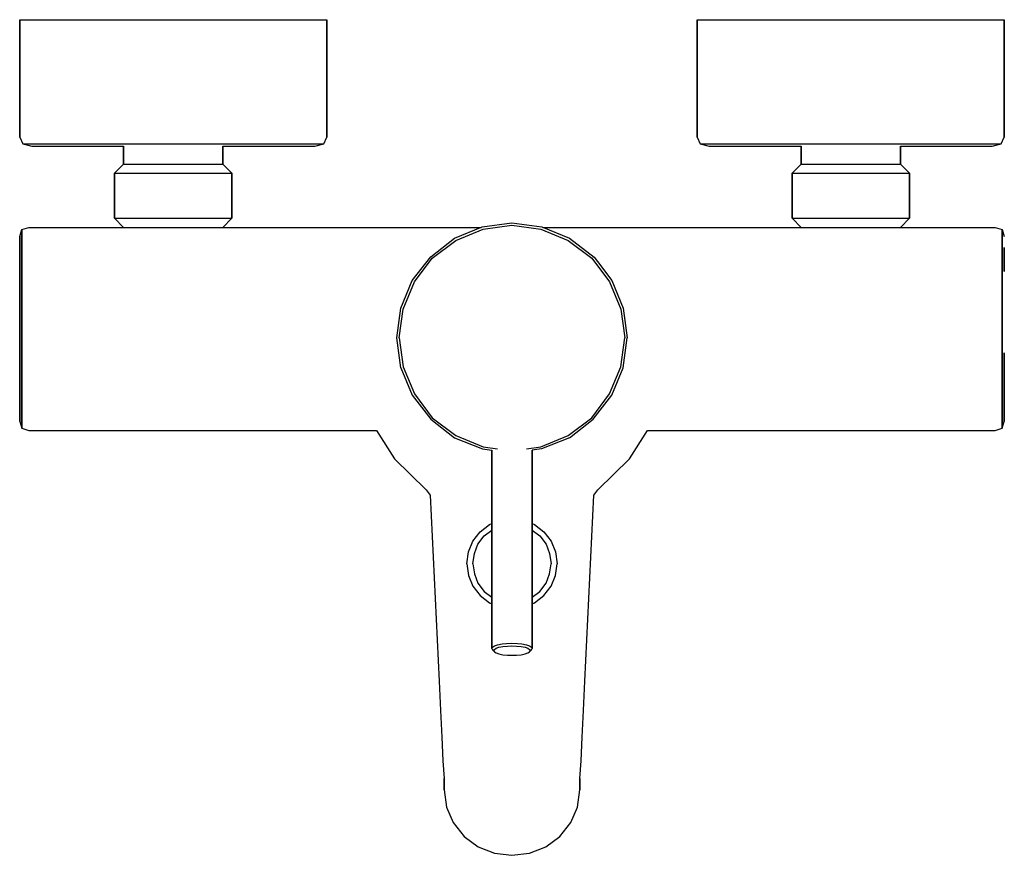
# Model space of a CAD drawing. Extents: x 0 to 218, y 0 to 185.
import ezdxf

# ---------------------------------------------------------------- set-up
doc = ezdxf.new("R2010")
doc.units = 0
doc.header["$MEASUREMENT"] = 0
doc.layers.get('0').update_dxf_attribs({"linetype": 'CONTINUOUS'})

msp = doc.modelspace()

# ---------------------------------------------------------------- linework, layer by layer
for p, q in [((0, 159.05), (0, 185.05)), ((0, 185.05), (1.2, 185.05)), ((0, 185.05), (0, 159.05)), ((1.2, 185.05), (4.5333, 185.05)), ((1.2, 185.05), (4.53333, 185.05)), ((4.5333, 185.05), (10, 185.05)), ((4.53333, 185.05), (10, 185.05)), ((10, 185.05), (17.0667, 185.05)), ((17.0667, 185.05), (25.2, 185.05)), ((25.2, 185.05), (34, 185.05)), ((34, 185.05), (42.8, 185.05)), ((42.8, 185.05), (50.9333, 185.05)), ((50.9333, 185.05), (58, 185.05)), ((58, 185.05), (63.4667, 185.05)), ((63.4667, 185.05), (66.8, 185.05)), ((66.8, 185.05), (68, 185.05)), ((68, 159.05), (68, 185.05)), ((68, 185.05), (68, 159.05)), ((150, 159.05), (150, 185.05)), ((150, 185.05), (151.2, 185.05)), ((150, 185.05), (150, 159.05)), ((151.2, 185.05), (154.533, 185.05)), ((154.533, 185.05), (160, 185.05)), ((160, 185.05), (167.067, 185.05)), ((167.067, 185.05), (175.2, 185.05)), ((175.2, 185.05), (184, 185.05)), ((184, 185.05), (192.8, 185.05)), ((192.8, 185.05), (200.933, 185.05)), ((200.933, 185.05), (208, 185.05)), ((208, 185.05), (213.467, 185.05)), ((213.467, 185.05), (216.8, 185.05)), ((216.8, 185.05), (218, 185.05)), ((218, 159.05), (218, 185.05)), ((218, 185.05), (218, 159.05)), ((0, 159.05), (0.666667, 157.55)), ((0.666667, 157.55), (2.66667, 157.05)), ((0.666667, 157.55), (1.86667, 157.55)), ((0.666667, 157.55), (2.66667, 157.05)), ((0.666667, 157.55), (1.86667, 157.55)), ((1.86667, 157.55), (5.2, 157.55)), ((2.66667, 157.05), (3.86667, 157.05)), ((3.86667, 157.05), (6.8, 157.05)), ((5.2, 157.55), (10.4, 157.55)), ((6.8, 157.05), (11.8667, 157.05)), ((10.4, 157.55), (17.4667, 157.55)), ((11.8667, 157.05), (18.4, 157.05)), ((17.4667, 157.55), (25.4667, 157.55)), ((18.4, 157.05), (23, 157.05)), ((23, 153.05), (23, 157.05)), ((23, 157.05), (23, 153.05)), ((25.4667, 157.55), (34, 157.55)), ((34, 157.55), (42.5333, 157.55)), ((42.5333, 157.55), (50.5333, 157.55)), ((45, 157.05), (45, 153.05)), ((45, 157.05), (49.6, 157.05)), ((45, 153.05), (45, 157.05)), ((49.6, 157.05), (56.1333, 157.05)), ((50.5333, 157.55), (57.6, 157.55)), ((56.1333, 157.05), (61.2, 157.05)), ((57.6, 157.55), (62.8, 157.55)), ((61.2, 157.05), (64.1333, 157.05)), ((62.8, 157.55), (66.1333, 157.55)), ((64.1333, 157.05), (65.3333, 157.05)), ((65.3333, 157.05), (67.3333, 157.55)), ((66.1333, 157.55), (67.3333, 157.55)), ((67.3333, 157.55), (68, 159.05)), ((150, 159.05), (150.667, 157.55)), ((150.667, 157.55), (152.667, 157.05)), ((150.667, 157.55), (151.867, 157.55)), ((151.867, 157.55), (155.2, 157.55)), ((152.667, 157.05), (153.867, 157.05)), ((153.867, 157.05), (156.8, 157.05)), ((155.2, 157.55), (160.4, 157.55)), ((156.8, 157.05), (161.867, 157.05)), ((160.4, 157.55), (167.467, 157.55)), ((161.867, 157.05), (168.4, 157.05)), ((167.467, 157.55), (175.467, 157.55)), ((168.4, 157.05), (173, 157.05)), ((173, 157.05), (173, 153.05)), ((173, 153.05), (173, 157.05)), ((175.467, 157.55), (184, 157.55)), ((184, 157.55), (192.533, 157.55)), ((192.533, 157.55), (200.533, 157.55)), ((195, 153.05), (195, 157.05)), ((195, 157.05), (199.6, 157.05)), ((195, 157.05), (195, 153.05)), ((199.6, 157.05), (206.133, 157.05)), ((200.533, 157.55), (207.6, 157.55)), ((206.133, 157.05), (211.2, 157.05)), ((207.6, 157.55), (212.8, 157.55)), ((211.2, 157.05), (214.133, 157.05)), ((212.8, 157.55), (216.133, 157.55)), ((214.133, 157.05), (215.333, 157.05)), ((215.333, 157.05), (217.333, 157.55)), ((216.133, 157.55), (217.333, 157.55)), ((217.333, 157.55), (218, 159.05)), ((21, 151.05), (23, 153.05)), ((23, 153.05), (23.4, 153.05)), ((23.4, 153.05), (24.5, 153.05)), ((24.5, 153.05), (26.2, 153.05)), ((26.2, 153.05), (28.5, 153.05)), ((28.5, 153.05), (31.2, 153.05)), ((31.2, 153.05), (34, 153.05)), ((34, 153.05), (36.8, 153.05)), ((36.8, 153.05), (39.5, 153.05)), ((39.5, 153.05), (41.8, 153.05)), ((41.8, 153.05), (43.5, 153.05)), ((43.5, 153.05), (44.6, 153.05)), ((44.6, 153.05), (45, 153.05)), ((45, 153.05), (47, 151.05)), ((171, 151.05), (173, 153.05)), ((173, 153.05), (173.4, 153.05)), ((173.4, 153.05), (174.5, 153.05)), ((174.5, 153.05), (176.2, 153.05)), ((176.2, 153.05), (178.5, 153.05)), ((178.5, 153.05), (181.2, 153.05)), ((181.2, 153.05), (184, 153.05)), ((184, 153.05), (186.8, 153.05)), ((186.8, 153.05), (189.5, 153.05)), ((189.5, 153.05), (191.8, 153.05)), ((191.8, 153.05), (193.5, 153.05)), ((193.5, 153.05), (194.6, 153.05)), ((194.6, 153.05), (195, 153.05)), ((195, 153.05), (197, 151.05)), ((21, 149.05), (21, 151.05)), ((21, 151.05), (21.5, 151.05)), ((21, 151.05), (21, 149.05)), ((21.5, 151.05), (47, 151.05)), ((47, 151.05), (47, 141.05)), ((47, 141.05), (47, 151.05)), ((171, 149.05), (171, 151.05)), ((171, 151.05), (171.5, 151.05)), ((171, 151.05), (171, 149.05)), ((171.5, 151.05), (197, 151.05)), ((197, 151.05), (197, 146.05)), ((197, 146.05), (197, 151.05)), ((21, 149.05), (21, 146.05)), ((21, 146.05), (21, 149.05)), ((171, 146.05), (171, 149.05)), ((171, 149.05), (171, 146.05)), ((21, 146.05), (21, 143.05)), ((21, 143.05), (21, 146.05)), ((171, 146.05), (171, 143.05)), ((171, 143.05), (171, 146.05)), ((197, 146.05), (197, 143.05)), ((197, 143.05), (197, 146.05)), ((21, 143.05), (21, 141.05)), ((21, 141.05), (21, 143.05)), ((171, 143.05), (171, 141.05)), ((171, 141.05), (171, 143.05)), ((197, 141.05), (197, 143.05)), ((197, 143.05), (197, 141.05)), ((21, 141.05), (23, 139.05)), ((21, 141.05), (21.5, 141.05)), ((21.5, 141.05), (47, 141.05)), ((45, 139.05), (47, 141.05)), ((102.4, 139.15), (109, 140.05)), ((102.6, 138.65), (109, 139.55)), ((109, 140.05), (115.6, 139.15)), ((109, 139.55), (115.4, 138.65)), ((171, 141.05), (173, 139.05)), ((171, 141.05), (171.5, 141.05)), ((171.5, 141.05), (197, 141.05)), ((195, 139.05), (197, 141.05)), ((0, 137.05), (0.5, 138.55)), ((0.5, 138.55), (2, 139.05)), ((0.5, 135.85), (0.5, 138.55)), ((0.5, 138.55), (0.5, 135.85)), ((2, 139.05), (102.156, 139.05)), ((2, 139.05), (102.156, 139.05)), ((96.3, 136.65), (102.4, 139.15)), ((96.6, 136.15), (102.6, 138.65)), ((115.4, 138.65), (121.4, 136.15)), ((115.6, 139.15), (121.7, 136.65)), ((115.844, 139.05), (216, 139.05)), ((216, 139.05), (217.5, 138.55)), ((217.5, 135.85), (217.5, 138.55)), ((217.5, 138.55), (218, 137.05)), ((217.5, 138.55), (217.5, 135.85)), ((0, 137.05), (0, 134.55)), ((0, 134.55), (0, 137.05)), ((0.5, 135.85), (0.5, 130.15)), ((0.5, 130.15), (0.5, 135.85)), ((91, 132.55), (96.3, 136.65)), ((91.3, 132.25), (96.6, 136.15)), ((121.4, 136.15), (126.7, 132.25)), ((121.7, 136.65), (127.169, 132.411)), ((217.5, 135.85), (217.5, 130.15)), ((217.5, 130.15), (217.5, 135.85)), ((0, 134.55), (0, 129.25)), ((0, 129.25), (0, 134.55)), ((218, 134.55), (218, 129.25)), ((218, 129.25), (218, 134.55)), ((86.9, 127.25), (91, 132.55)), ((87.4, 126.95), (91.3, 132.25)), ((126.7, 132.25), (130.6, 126.95)), ((127.169, 132.411), (127.937441, 131.476516)), ((127.937441, 131.476516), (131.1, 127.25)), ((0, 129.25), (0, 123.05)), ((0, 123.05), (0, 129.25)), ((0.5, 130.15), (0.5, 123.55)), ((0.5, 123.55), (0.5, 130.15)), ((217.5, 130.15), (217.5, 123.55)), ((217.5, 123.55), (217.5, 130.15)), ((84.4, 121.15), (86.9, 127.25)), ((84.9, 120.95), (87.4, 126.95)), ((130.6, 126.95), (133.1, 120.95)), ((131.1, 127.25), (133.6, 121.15)), ((0, 123.05), (0, 116.55)), ((0, 116.55), (0, 123.05)), ((0.5, 123.55), (0.5, 116.55)), ((0.5, 116.55), (0.5, 123.55)), ((217.5, 123.55), (217.5, 116.55)), ((217.5, 116.55), (217.5, 123.55)), ((83.5, 114.55), (84.4, 121.15)), ((84, 114.55), (84.9, 120.95)), ((133.1, 120.95), (134, 114.55)), ((133.6, 121.15), (134.5, 114.55)), ((0, 116.55), (0, 111.25)), ((0, 111.25), (0, 116.55)), ((0.5, 116.55), (0.5, 110.85)), ((0.5, 110.85), (0.5, 116.55)), ((217.5, 116.55), (217.5, 110.85)), ((217.5, 110.85), (217.5, 116.55)), ((84.4, 107.95), (83.5, 114.55)), ((84, 114.55), (84.9, 108.15)), ((133.1, 108.15), (134, 114.55)), ((133.6, 107.95), (134.5, 114.55)), ((0, 111.25), (0, 106.35)), ((0, 106.35), (0, 111.25)), ((218, 111.25), (218, 106.35)), ((218, 106.35), (218, 111.25)), ((0.5, 110.85), (0.5, 105.65)), ((0.5, 105.65), (0.5, 110.85)), ((217.5, 110.85), (217.5, 105.65)), ((217.5, 105.65), (217.5, 110.85)), ((84.4, 107.95), (86.9, 101.85)), ((84.9, 108.15), (87.4, 102.15)), ((130.6, 102.15), (133.1, 108.15)), ((131.1, 101.85), (133.6, 107.95)), ((0, 106.35), (0, 102.05)), ((0, 102.05), (0, 106.35)), ((0.5, 105.65), (0.5, 101.05)), ((0.5, 101.05), (0.5, 105.65)), ((217.5, 105.65), (217.5, 101.05)), ((217.5, 101.05), (217.5, 105.65)), ((218, 106.35), (218, 102.05)), ((218, 102.05), (218, 106.35)), ((0, 102.05), (0, 98.85)), ((0, 98.85), (0, 102.05)), ((0.5, 101.05), (0.5, 97.55)), ((0.5, 97.55), (0.5, 101.05)), ((86.9, 101.85), (91, 96.55)), ((87.4, 102.15), (91.3, 96.85)), ((126.7, 96.85), (130.6, 102.15)), ((127, 96.55), (131.1, 101.85)), ((217.5, 101.05), (217.5, 97.55)), ((217.5, 97.55), (217.5, 101.05)), ((218, 102.05), (218, 98.85)), ((218, 98.85), (218, 102.05)), ((0, 98.85), (0, 96.75)), ((0, 96.75), (0, 98.85)), ((218, 98.85), (218, 96.75)), ((218, 96.75), (218, 98.85)), ((0, 96.75), (0, 96.05)), ((0, 96.05), (0, 96.75)), ((0, 96.05), (0.5, 94.55)), ((0.5, 95.35), (0.5, 97.55)), ((0.5, 97.55), (0.5, 95.35)), ((91, 96.55), (96.3, 92.45)), ((91.3, 96.85), (96.6, 92.95)), ((121.4, 92.95), (126.7, 96.85)), ((121.7, 92.45), (127, 96.55)), ((217.5, 97.55), (217.5, 95.35)), ((217.5, 95.35), (217.5, 97.55)), ((217.5, 94.55), (218, 96.05)), ((218, 96.75), (218, 96.05)), ((218, 96.05), (218, 96.75)), ((0.5, 95.35), (0.5, 94.55)), ((0.5, 94.55), (0.5, 95.35)), ((0.5, 94.55), (2, 94.05)), ((2, 94.05), (79.021689, 94.05)), ((2, 94.05), (79.021689, 94.05)), ((79.021689, 94.05), (82.958, 87.7739)), ((135.042, 87.7739), (138.978311, 94.05)), ((138.978311, 94.05), (216, 94.05)), ((216, 94.05), (217.5, 94.55)), ((217.5, 95.35), (217.5, 94.55)), ((217.5, 94.55), (217.5, 95.35)), ((96.3, 92.45), (102.448843, 90.005508)), ((96.6, 92.95), (102.6, 90.45)), ((115.4, 90.45), (121.4, 92.95)), ((121.7, 92.45), (115.53437, 90.005508)), ((102.448843, 90.005508), (104.5, 89.663636)), ((102.6, 90.45), (105.8, 90)), ((104.5, 45.7812), (104.5, 89.663636)), ((104.5, 89.663636), (104.5, 45.7812)), ((112.2, 90), (115.4, 90.45)), ((115.53437, 90.005508), (113.5, 89.663636)), ((113.5, 45.7812), (113.5, 89.663636)), ((113.5, 89.663636), (113.5, 45.7812)), ((82.958, 87.7739), (90.0194, 80.916)), ((127.981, 80.916), (135.042, 87.7739)), ((90.0194, 80.916), (90.9021, 79.7403)), ((127.098, 79.7403), (127.981, 80.916)), ((90.9021, 79.7403), (92.9, 38.55)), ((125.1, 38.55), (127.098, 79.7403)), ((101.933, 71.6166), (104, 73.2166)), ((102.867, 70.6834), (104.5, 71.953511)), ((104, 73.2166), (104.5, 73.424933)), ((113.5, 73.424933), (114, 73.2166)), ((113.5, 71.953511), (115.133, 70.6834)), ((114, 73.2166), (116.067, 71.6166)), ((100.333, 69.55), (101.933, 71.6166)), ((101.467, 68.8834), (102.867, 70.6834)), ((115.133, 70.6834), (116.533, 68.8834)), ((116.067, 71.6166), (117.667, 69.55)), ((99.3333, 67.15), (100.333, 69.55)), ((100.667, 66.8166), (101.467, 68.8834)), ((116.533, 68.8834), (117.333, 66.8166)), ((117.667, 69.55), (118.667, 67.15)), ((99, 64.55), (99.3333, 67.15)), ((100.333, 64.55), (100.667, 66.8166)), ((117.333, 66.8166), (117.667, 64.55)), ((118.667, 67.15), (119, 64.55)), ((99, 64.55), (99.3333, 61.95)), ((100.333, 64.55), (100.667, 62.2834)), ((117.333, 62.2834), (117.667, 64.55)), ((118.667, 61.95), (119, 64.55)), ((99.3333, 61.95), (100.333, 59.55)), ((100.667, 62.2834), (101.467, 60.2167)), ((116.533, 60.2167), (117.333, 62.2834)), ((117.667, 59.55), (118.667, 61.95)), ((100.333, 59.55), (101.933, 57.4833)), ((101.467, 60.2167), (102.867, 58.4167)), ((115.133, 58.4167), (116.533, 60.2167)), ((116.067, 57.4833), (117.667, 59.55)), ((101.933, 57.4833), (104, 55.8833)), ((102.867, 58.4167), (104.5, 57.146589)), ((113.5, 57.146589), (115.133, 58.4167)), ((114, 55.8833), (116.067, 57.4833)), ((104, 55.8833), (104.5, 55.674967)), ((113.5, 55.674967), (114, 55.8833)), ((104.5, 45.7812), (104.7, 46.0917)), ((104.5, 45.7812), (104.7, 45.4706)), ((104.7, 46.0917), (105.1, 46.3506)), ((105.1, 46.3506), (105.8, 46.6094)), ((105.1, 45.557), (105.5, 45.8158)), ((105.5, 45.8158), (106.1, 46.0488)), ((105.8, 46.6094), (106.8, 46.7905)), ((106.1, 46.0488), (107, 46.2041)), ((106.8, 46.7905), (107.8, 46.8941)), ((107, 46.2041), (108, 46.3076)), ((107.8, 46.8941), (109, 46.9458)), ((108, 46.3076), (109, 46.3335)), ((109, 46.9458), (110.2, 46.8941)), ((109, 46.3335), (110, 46.3076)), ((110, 46.3076), (111, 46.2041)), ((110.2, 46.8941), (111.2, 46.7905)), ((111, 46.2041), (111.9, 46.0488)), ((111.2, 46.7905), (112.2, 46.6094)), ((111.9, 46.0488), (112.5, 45.8158)), ((112.2, 46.6094), (112.9, 46.3506)), ((112.5, 45.8158), (112.9, 45.557)), ((112.9, 46.3506), (113.3, 46.0917)), ((113.3, 46.0917), (113.5, 45.7812)), ((113.3, 45.4706), (113.5, 45.7812)), ((104.7, 45.4706), (105.1, 45.0394)), ((105, 45.2982), (105.1, 45.557)), ((105, 45.2982), (105.1, 45.0394)), ((105.1, 45.0394), (105.5, 44.7805)), ((105.5, 44.7805), (106.1, 44.5476)), ((106.1, 44.5476), (107, 44.3923)), ((107, 44.3923), (108, 44.2888)), ((108, 44.2888), (109, 44.2629)), ((109, 44.2629), (110, 44.2888)), ((110, 44.2888), (111, 44.3923)), ((111, 44.3923), (111.9, 44.5476)), ((111.9, 44.5476), (112.5, 44.7805)), ((112.5, 44.7805), (112.9, 45.0394)), ((112.9, 45.557), (113, 45.2982)), ((112.9, 45.0394), (113.3, 45.4706)), ((112.9, 45.0394), (113, 45.2982)), ((92.9, 38.55), (93.2, 32.05)), ((124.8, 32.05), (125.1, 38.55)), ((93.2, 32.05), (93.5, 26.15)), ((124.5, 26.15), (124.8, 32.05)), ((93.5, 26.15), (93.7, 20.85)), ((124.3, 20.85), (124.5, 26.15)), ((93.7, 20.85), (94, 16.95)), ((124, 16.95), (124.3, 20.85)), ((94, 16.95), (94, 14.45)), ((94, 14.45), (94, 16.95)), ((124, 16.95), (124, 14.45)), ((124, 14.45), (124, 16.95)), ((94, 14.45), (94.5, 10.65)), ((123.5, 10.65), (124, 14.45)), ((94.5, 10.65), (96, 7.25)), ((122, 7.25), (123.5, 10.65)), ((96, 7.25), (98.4, 4.15)), ((119.6, 4.15), (122, 7.25)), ((98.4, 4.15), (101.5, 1.85)), ((116.5, 1.85), (119.6, 4.15)), ((101.5, 1.85), (105.1, 0.45)), ((101.5, 1.85), (105.1, 0.45)), ((105.1, 0.45), (109, -0.05)), ((105.1, 0.45), (109, -0.05)), ((109, -0.05), (112.9, 0.45)), ((109, -0.05), (112.9, 0.45)), ((112.9, 0.45), (116.5, 1.85)), ((112.9, 0.45), (116.5, 1.85))]:
    msp.add_line(p, q)

doc.saveas('drawing.dxf')
